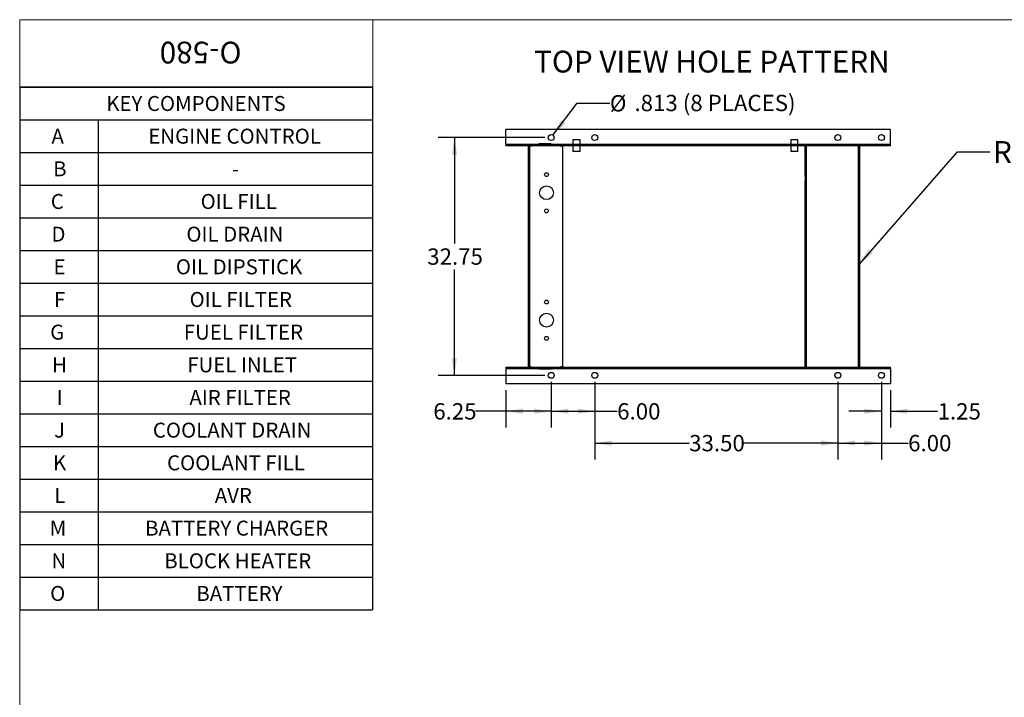
# Paper-space layout 'Sheet2' of a CAD drawing. Units: inches. Extents: x -147 to 301, y 5 to 193.
# Drawn here: x 4 to 140, y 100 to 193 of the extents above; entities that cross this region are included whole.
import ezdxf

# ---------------------------------------------------------------- set-up
doc = ezdxf.new("R2010")
doc.units = ezdxf.units.IN
doc.header["$MEASUREMENT"] = 0
doc.layers.add('FORMAT', color=7, linetype='Continuous')
doc.styles.add('SLDTEXTSTYLE0', font='TXT', dxfattribs={"width": 0.75})
doc.dimstyles.new('SLDDIMSTYLE4', dxfattribs={"dimtxt": 0.18, "dimasz": 2.34, "dimexe": 0, "dimexo": 0.0625, "dimgap": 0, "dimtad": 0, "dimtih": 1, "dimtoh": 1, "dimdec": 0, "dimrnd": 1e-09, "dimzin": 0, "dimdsep": 46, "dimtxsty": 'Standard', "dimsah": 1, "dimcen": 0.09, "dimadec": 0, "dimazin": 0, "dimtfac": 2.34, "dimtdec": 0, "dimtofl": 0, "dimtmove": 0, "dimatfit": 3, "dimfxl": 1, "dimfrac": 2, "dimtolj": 1, "dimtzin": 0, "dimarcsym": 0})
doc.dimstyles.new('SLDDIMSTYLE6', dxfattribs={"dimtxt": 2.25, "dimasz": 2.34, "dimexe": 0, "dimexo": 0.0625, "dimgap": 0.5625, "dimtad": 0, "dimtih": 1, "dimtoh": 1, "dimlfac": 1.285714, "dimrnd": 1e-09, "dimzin": 12, "dimdsep": 46, "dimtxsty": 'SLDTEXTSTYLE0', "dimsah": 1, "dimcen": 0.09, "dimadec": 0, "dimazin": 3, "dimtfac": 1, "dimtofl": 0, "dimtmove": 0, "dimatfit": 3, "dimfxl": 1, "dimfrac": 2, "dimtolj": 1, "dimtzin": 12, "dimarcsym": 0})
doc.dimstyles.new('SLDDIMSTYLE7', dxfattribs={"dimtxt": 2.25, "dimasz": 2.34, "dimexe": 0, "dimexo": 0.0625, "dimgap": 0.5625, "dimtad": 0, "dimtih": 1, "dimtoh": 1, "dimlfac": 1.285714, "dimrnd": 1e-09, "dimzin": 4, "dimdsep": 46, "dimtxsty": 'SLDTEXTSTYLE0', "dimsah": 1, "dimcen": 0.09, "dimadec": 0, "dimazin": 1, "dimtfac": 1, "dimtofl": 0, "dimtmove": 0, "dimatfit": 3, "dimfxl": 1, "dimfrac": 2, "dimtolj": 1, "dimtzin": 12, "dimarcsym": 0})
doc.dimstyles.new('SLDDIMSTYLE8', dxfattribs={"dimtxt": 2.25, "dimasz": 2.34, "dimexe": 0, "dimexo": 0.0625, "dimgap": 0.5625, "dimtad": 0, "dimtih": 1, "dimtoh": 1, "dimlfac": 1.285714, "dimrnd": 1e-09, "dimzin": 12, "dimdsep": 46, "dimtxsty": 'SLDTEXTSTYLE0', "dimsah": 1, "dimcen": 0.09, "dimadec": 0, "dimazin": 3, "dimtfac": 1, "dimtmove": 0, "dimatfit": 0, "dimfxl": 1, "dimfrac": 2, "dimtolj": 1, "dimtzin": 12, "dimarcsym": 0})
doc.dimstyles.new('SLDDIMSTYLE9', dxfattribs={"dimtxt": 2.25, "dimasz": 2.34, "dimexe": 0, "dimexo": 0.0625, "dimgap": 0.5625, "dimtad": 0, "dimtih": 1, "dimtoh": 1, "dimdec": 3, "dimlfac": 1.285714, "dimrnd": 1e-09, "dimzin": 12, "dimdsep": 46, "dimtxsty": 'SLDTEXTSTYLE0', "dimblk1": 'NONE', "dimsah": 1, "dimcen": 0, "dimadec": 0, "dimazin": 3, "dimtfac": 1, "dimtdec": 3, "dimtmove": 0, "dimatfit": 3, "dimldrblk": 'NONE', "dimfxl": 1, "dimfrac": 2, "dimtolj": 1, "dimtzin": 12, "dimarcsym": 0})

# ---------------------------------------------------------------- blocks, each defined once
blk = doc.blocks.new('SW_TABLEANNOTATION_2')
at = {"layer": 'FORMAT', "color": 0, "ltscale": 18}
for p, q in [((0, 0), (0, -4.5)), ((0, 0), (10.8, 0)), ((10.8, 0), (48.6, 0)), ((48.6, 0), (48.6, -4.5)), ((0, -4.5), (0, -9)), ((0, -4.5), (10.8, -4.5)), ((10.8, -4.5), (10.8, -9)), ((10.8, -4.5), (48.6, -4.5)), ((48.6, -4.5), (48.6, -9)), ((0, -9), (0, -13.5)), ((0, -9), (10.8, -9)), ((10.8, -9), (10.8, -13.5)), ((10.8, -9), (48.6, -9)), ((48.6, -9), (48.6, -13.5)), ((0, -13.5), (0, -18)), ((0, -13.5), (10.8, -13.5)), ((10.8, -13.5), (10.8, -18)), ((10.8, -13.5), (48.6, -13.5)), ((48.6, -13.5), (48.6, -18)), ((0, -18), (0, -22.5)), ((0, -18), (10.8, -18)), ((10.8, -18), (10.8, -22.5)), ((10.8, -18), (48.6, -18)), ((48.6, -18), (48.6, -22.5)), ((0, -22.5), (0, -27)), ((0, -22.5), (10.8, -22.5)), ((10.8, -22.5), (10.8, -27)), ((10.8, -22.5), (48.6, -22.5)), ((48.6, -22.5), (48.6, -27)), ((0, -27), (0, -31.5)), ((0, -27), (10.8, -27)), ((10.8, -27), (10.8, -31.5)), ((10.8, -27), (48.6, -27)), ((48.6, -27), (48.6, -31.5)), ((0, -31.5), (0, -36)), ((0, -31.5), (10.8, -31.5)), ((10.8, -31.5), (10.8, -36)), ((10.8, -31.5), (48.6, -31.5)), ((48.6, -31.5), (48.6, -36)), ((0, -36), (0, -40.5)), ((0, -36), (10.8, -36)), ((10.8, -36), (10.8, -40.5)), ((10.8, -36), (48.6, -36)), ((48.6, -36), (48.6, -40.5)), ((0, -40.5), (0, -45)), ((0, -40.5), (10.8, -40.5)), ((10.8, -40.5), (10.8, -45)), ((10.8, -40.5), (48.6, -40.5)), ((48.6, -40.5), (48.6, -45)), ((0, -45), (0, -49.5)), ((0, -45), (10.8, -45)), ((10.8, -45), (10.8, -49.5)), ((10.8, -45), (48.6, -45)), ((48.6, -45), (48.6, -49.5)), ((0, -49.5), (0, -54)), ((0, -49.5), (10.8, -49.5)), ((10.8, -49.5), (10.8, -54)), ((10.8, -49.5), (48.6, -49.5)), ((48.6, -49.5), (48.6, -54)), ((0, -54), (0, -58.5)), ((0, -54), (10.8, -54)), ((10.8, -54), (10.8, -58.5)), ((10.8, -54), (48.6, -54)), ((48.6, -54), (48.6, -58.5)), ((0, -58.5), (0, -63)), ((0, -58.5), (10.8, -58.5)), ((10.8, -58.5), (10.8, -63)), ((10.8, -58.5), (48.6, -58.5)), ((48.6, -58.5), (48.6, -63)), ((0, -63), (0, -67.5)), ((0, -63), (10.8, -63)), ((10.8, -63), (10.8, -67.5)), ((10.8, -63), (48.6, -63)), ((48.6, -63), (48.6, -67.5)), ((0, -67.5), (0, -72)), ((0, -67.5), (10.8, -67.5)), ((10.8, -67.5), (10.8, -72)), ((10.8, -67.5), (48.6, -67.5)), ((48.6, -67.5), (48.6, -72)), ((0, -72), (10.8, -72)), ((10.8, -72), (48.6, -72))]:
    blk.add_line(p, q, dxfattribs=at)
at = {"layer": 'FORMAT', "color": 0, "ltscale": 18, "attachment_point": 1, "style": 'SLDTEXTSTYLE0'}
for s, insert, char_height in [('KEY COMPONENTS', (11.93, -1.23), 2.0625), ('A', (4.38, -5.73), 2.06), ('ENGINE CONTROL', (17.72, -5.73), 2.0625), ('B', (4.61, -10.23), 2.06), ('-', (29.24, -10.23), 2.06), ('C', (4.28, -14.73), 2.06), ('OIL FILL', (24.93, -14.73), 2.062), ('D', (4.38, -19.23), 2.06), ('OIL DRAIN', (22.97, -19.23), 2.062), ('E', (4.66, -23.73), 2.06), ('OIL DIPSTICK', (21.52, -23.73), 2.0625), ('F', (4.73, -28.23), 2.06), ('OIL FILTER', (23.41, -28.23), 2.062), ('G', (4.2, -32.73), 2.06), ('FUEL FILTER', (22.61, -32.73), 2.0625), ('H', (4.46, -37.23), 2.06), ('FUEL INLET', (23.09, -37.23), 2.062), ('I', (5.09, -41.73), 2.06), ('AIR FILTER', (23.38, -41.73), 2.062), ('J', (4.74, -46.23), 2.06), ('COOLANT DRAIN', (18.35, -46.23), 2.0625), ('K', (4.59, -50.73), 2.06), ('COOLANT FILL', (20.3, -50.73), 2.0625), ('L', (4.76, -55.23), 2.06), ('AVR', (26.88, -55.23), 2.062), ('BATTERY CHARGER', (17.28, -59.73), 2.0625), ('M', (4.14, -59.73), 2.06), ('N', (4.38, -64.23), 2.06), ('BLOCK HEATER', (19.92, -64.23), 2.0625), ('O', (4.2, -68.73), 2.06), ('BATTERY', (24.34, -68.73), 2.062)]:
    blk.add_mtext(s, dxfattribs=dict(at, insert=insert, char_height=char_height))
blk = doc.blocks.new('_D_10')
at = {"layer": 'FORMAT', "ltscale": 18}
for p, q in [((71.46, 142.48), (71.46, 137.31)), ((77.71, 143.6), (77.71, 137.31)), ((71.46, 139.56), (67.28, 139.56)), ((77.71, 139.56), (71.46, 139.56))]:
    blk.add_line(p, q, dxfattribs=at)
for points in [[(71.46, 139.56), (73.8, 139.2), (73.8, 139.92)], [(77.71, 139.56), (75.37, 139.92), (75.37, 139.2)]]:
    blk.add_solid(points, dxfattribs=at)
at = {"layer": 'FORMAT', "ltscale": 18, "insert": (61.46, 140.67), "char_height": 2.25, "attachment_point": 1, "style": 'SLDTEXTSTYLE0'}
blk.add_mtext('6.25', dxfattribs=at)
blk = doc.blocks.new('_D_11')
at = {"layer": 'FORMAT', "ltscale": 18}
for p, q in [((77.71, 143.6), (77.71, 137.31)), ((83.71, 143.6), (83.71, 137.31)), ((77.71, 139.56), (83.71, 139.56)), ((83.71, 139.56), (86.8, 139.56))]:
    blk.add_line(p, q, dxfattribs=at)
for points in [[(77.71, 139.56), (80.05, 139.2), (80.05, 139.92)], [(83.71, 139.56), (81.37, 139.92), (81.37, 139.2)]]:
    blk.add_solid(points, dxfattribs=at)
at = {"layer": 'FORMAT', "ltscale": 18, "insert": (86.8, 140.67), "char_height": 2.25, "attachment_point": 1, "style": 'SLDTEXTSTYLE0'}
blk.add_mtext('6.00', dxfattribs=at)
blk = doc.blocks.new('_D_12')
at = {"layer": 'FORMAT', "ltscale": 18}
for p, q in [((83.71, 143.6), (83.71, 132.92)), ((117.21, 143.6), (117.21, 132.92)), ((83.71, 135.17), (96.72, 135.17)), ((117.21, 135.17), (104.2, 135.17))]:
    blk.add_line(p, q, dxfattribs=at)
for points in [[(83.71, 135.17), (86.05, 134.81), (86.05, 135.53)], [(117.21, 135.17), (114.87, 135.53), (114.87, 134.81)]]:
    blk.add_solid(points, dxfattribs=at)
at = {"layer": 'FORMAT', "ltscale": 18, "insert": (96.72, 136.29), "char_height": 2.25, "attachment_point": 1, "style": 'SLDTEXTSTYLE0'}
blk.add_mtext('33.50', dxfattribs=at)
blk = doc.blocks.new('_D_13')
at = {"layer": 'FORMAT', "ltscale": 18}
for p, q in [((117.21, 143.6), (117.21, 132.92)), ((123.21, 143.6), (123.21, 132.92)), ((117.21, 135.17), (123.21, 135.17)), ((123.21, 135.17), (126.89, 135.17))]:
    blk.add_line(p, q, dxfattribs=at)
for points in [[(117.21, 135.17), (119.55, 134.81), (119.55, 135.53)], [(123.21, 135.17), (120.87, 135.53), (120.87, 134.81)]]:
    blk.add_solid(points, dxfattribs=at)
at = {"layer": 'FORMAT', "ltscale": 18, "insert": (126.89, 136.29), "char_height": 2.25, "attachment_point": 1, "style": 'SLDTEXTSTYLE0'}
blk.add_mtext('6.00', dxfattribs=at)
blk = doc.blocks.new('_D_14')
at = {"layer": 'FORMAT', "ltscale": 18}
for p, q in [((123.21, 143.6), (123.21, 137.31)), ((124.46, 142.48), (124.46, 137.31)), ((123.21, 139.56), (118.71, 139.56)), ((124.46, 139.56), (130.95, 139.56))]:
    blk.add_line(p, q, dxfattribs=at)
for points in [[(123.21, 139.56), (120.87, 139.92), (120.87, 139.2)], [(124.46, 139.56), (126.8, 139.2), (126.8, 139.92)]]:
    blk.add_solid(points, dxfattribs=at)
at = {"layer": 'FORMAT', "ltscale": 18, "insert": (130.95, 140.67), "char_height": 2.25, "attachment_point": 1, "style": 'SLDTEXTSTYLE0'}
blk.add_mtext('1.25', dxfattribs=at)
blk = doc.blocks.new('_D_15')
at = {"layer": 'FORMAT', "ltscale": 18}
for p, q in [((76.81, 177.25), (62.12, 177.25)), ((64.37, 177.25), (64.37, 162.66)), ((64.37, 144.5), (64.37, 159.09)), ((76.81, 144.5), (62.12, 144.5))]:
    blk.add_line(p, q, dxfattribs=at)
for points in [[(64.37, 177.25), (64.01, 174.91), (64.73, 174.91)], [(64.37, 144.5), (64.73, 146.84), (64.01, 146.84)]]:
    blk.add_solid(points, dxfattribs=at)
at = {"layer": 'FORMAT', "ltscale": 18, "insert": (60.63, 161.99), "char_height": 2.25, "attachment_point": 1, "style": 'SLDTEXTSTYLE0'}
blk.add_mtext('32.75', dxfattribs=at)
blk = doc.blocks.new('_D_16')
at = {"layer": 'FORMAT', "ltscale": 18}
for p, q in [((77.95, 177.58), (81.29, 182.02)), ((81.29, 182.02), (85.79, 182.02))]:
    blk.add_line(p, q, dxfattribs=at)
blk.add_solid([(77.95, 177.58), (79.64, 179.23), (79.07, 179.67)], dxfattribs=at)
at = {"layer": 'FORMAT', "ltscale": 18, "char_height": 2.25, "attachment_point": 1, "style": 'SLDTEXTSTYLE0'}
for s, insert in [('%%c', (85.79, 183.11)), ('.813', (89.18, 183.15)), ('(8 PLACES)', (95.84, 183.15))]:
    blk.add_mtext(s, dxfattribs=dict(at, insert=insert))
blk = doc.blocks.new('_None')

psp = doc.layouts.new('Sheet2')

# ---------------------------------------------------------------- hatches: boundary and pattern name
at = {"layer": 'FORMAT', "linetype": 'Continuous', "lineweight": 18, "ltscale": 18}
h = psp.add_hatch(dxfattribs=at)
h.set_pattern_fill('ANSI32', color=256, scale=14, style=0)
h.paths.add_polyline_path([(124.45575, 176.1289), (124.45575, 176.3079), (71.45575, 176.3079), (71.45575, 176.1289)], flags=0)
h = psp.add_hatch(dxfattribs=at)
h.set_pattern_fill('ANSI32', color=256, scale=14, style=0)
h.paths.add_polyline_path([(74.74625, 176.1289), (74.56725, 176.1289), (74.56725, 145.6289), (74.74625, 145.6289)], flags=0)
h = psp.add_hatch(dxfattribs=at)
h.set_pattern_fill('ANSI32', color=256, scale=14, style=0)
h.paths.add_polyline_path([(112.86875, 176.1289), (112.68975, 176.1289), (112.68975, 171.90348), (112.86875, 171.90348)], flags=0)
h = psp.add_hatch(dxfattribs=at)
h.set_pattern_fill('ANSI32', color=256, scale=14, style=0)
h.paths.add_polyline_path([(120.18975, 176.1289), (120.01075, 176.1289), (120.01075, 145.6289), (120.18975, 145.6289)], flags=0)
h = psp.add_hatch(dxfattribs=at)
h.set_pattern_fill('ANSI32', color=256, scale=14, style=0)
h.paths.add_polyline_path([(112.68975, 145.6289), (112.86875, 145.6289), (112.86875, 171.35431), (112.68975, 171.35431)], flags=0)
h = psp.add_hatch(dxfattribs=at)
h.set_pattern_fill('ANSI32', color=256, scale=14, style=0)
h.paths.add_polyline_path([(100.86354, 145.6289), (71.45575, 145.6289), (71.45575, 145.4499), (100.86354, 145.4499)], flags=0)
h = psp.add_hatch(dxfattribs=at)
h.set_pattern_fill('ANSI32', color=256, scale=14, style=0)
h.paths.add_polyline_path([(102.36354, 145.4499), (102.36354, 145.6289), (101.04796, 145.6289), (101.04796, 145.4499)], flags=0)
h = psp.add_hatch(dxfattribs=at)
h.set_pattern_fill('ANSI32', color=256, scale=14, style=0)
h.paths.add_polyline_path([(102.54796, 145.4499), (124.45575, 145.4499), (124.45575, 145.6289), (102.54796, 145.6289)], flags=0)

# ---------------------------------------------------------------- linework, layer by layer
at = {"color": 7, "linetype": 'Continuous', "lineweight": 18, "ltscale": 18}
for p, q in [((301.49775, 193.49829), (4.5015, 193.49829)), ((4.5015, 4.51111), (4.5015, 193.49829)), ((4.5015, 193.49829), (53.1254, 193.49829)), ((4.5015, 193.49829), (4.5015, 184.26771)), ((53.1254, 193.49829), (53.1254, 184.26771)), ((4.5015, 184.26771), (53.1254, 184.26771))]:
    psp.add_line(p, q, dxfattribs=at)
at = {"color": 7, "linetype": 'Continuous', "lineweight": 25, "ltscale": 18}
for p, q in [((124.45575, 178.3789), (71.45575, 178.3789)), ((71.45575, 176.5579), (71.45575, 178.3789)), ((124.45575, 176.5579), (124.45575, 178.3789)), ((71.45575, 176.3079), (71.45575, 176.5579)), ((77.66475, 176.3789), (76.04075, 176.3789)), ((80.70575, 176.9329), (80.70575, 176.3079)), ((81.70575, 176.9329), (80.70575, 176.9329)), ((81.70575, 176.3079), (81.70575, 176.9329)), ((110.70575, 176.9329), (110.70575, 176.3079)), ((111.70575, 176.9329), (110.70575, 176.9329)), ((111.70575, 176.3079), (111.70575, 176.9329)), ((124.45575, 176.3079), (124.45575, 176.5579)), ((71.45575, 176.3079), (71.45575, 176.1289)), ((124.45575, 176.3079), (71.45575, 176.3079)), ((124.45575, 176.1289), (71.45575, 176.1289)), ((74.56725, 176.1289), (74.74625, 176.1289)), ((74.56725, 145.6289), (74.56725, 176.1289)), ((74.74625, 145.6289), (74.74625, 176.1289)), ((79.31725, 145.6289), (79.31725, 176.1289)), ((80.70575, 176.1289), (80.70575, 175.3629)), ((81.70575, 175.3629), (80.70575, 175.3629)), ((81.70575, 175.3629), (81.70575, 176.1289)), ((110.70575, 176.1289), (110.70575, 175.3629)), ((111.70575, 175.3629), (110.70575, 175.3629)), ((111.70575, 175.3629), (111.70575, 176.1289)), ((112.68975, 171.90348), (112.68975, 176.1289)), ((112.68975, 176.1289), (112.86875, 176.1289)), ((112.86875, 171.90348), (112.86875, 176.1289)), ((120.01075, 176.1289), (120.01075, 145.6289)), ((120.01075, 176.1289), (120.18975, 176.1289)), ((120.18975, 176.1289), (120.18975, 145.6289)), ((124.45575, 176.1289), (124.45575, 176.3079)), ((112.86875, 171.90348), (112.68975, 171.90348)), ((112.68975, 171.90348), (112.68975, 171.35431)), ((112.68975, 171.35431), (112.86875, 171.35431)), ((112.68975, 145.6289), (112.68975, 171.35431)), ((112.86875, 171.35431), (112.86875, 171.90348)), ((112.86875, 145.6289), (112.86875, 171.35431)), ((71.45575, 145.6289), (100.86354, 145.6289)), ((71.45575, 145.6289), (71.45575, 145.4499)), ((71.45575, 145.4499), (100.86354, 145.4499)), ((71.45575, 145.4499), (71.45575, 145.1999)), ((71.45575, 145.1999), (71.45575, 143.3789)), ((74.74625, 145.6289), (74.56725, 145.6289)), ((76.04075, 145.3789), (77.66475, 145.3789)), ((100.86354, 145.6289), (100.86354, 145.4499)), ((100.86354, 145.6289), (101.04796, 145.6289)), ((100.86354, 145.4499), (101.04796, 145.4499)), ((101.04796, 145.4499), (101.04796, 145.6289)), ((101.04796, 145.6289), (102.36354, 145.6289)), ((101.04796, 145.4499), (102.36354, 145.4499)), ((102.36354, 145.6289), (102.36354, 145.4499)), ((102.36354, 145.6289), (102.54796, 145.6289)), ((102.36354, 145.4499), (102.54796, 145.4499)), ((102.54796, 145.4499), (102.54796, 145.6289)), ((102.54796, 145.6289), (124.45575, 145.6289)), ((102.54796, 145.4499), (124.45575, 145.4499)), ((112.86875, 145.6289), (112.68975, 145.6289)), ((120.18975, 145.6289), (120.01075, 145.6289)), ((124.45575, 145.4499), (124.45575, 145.6289)), ((124.45575, 145.4499), (124.45575, 145.1999)), ((124.45575, 145.1999), (124.45575, 143.3789)), ((71.45575, 143.3789), (124.45575, 143.3789))]:
    psp.add_line(p, q, dxfattribs=at)
at = {"color": 7, "linetype": 'Continuous', "lineweight": 25, "ltscale": 324}
for centre, radius in [((77.70575, 177.2539), 0.4065), ((83.70575, 177.2539), 0.4065), ((117.20575, 177.2539), 0.4065), ((123.20575, 177.2539), 0.4065), ((77.06725, 172.15845), 0.2655), ((77.06725, 169.65845), 0.95), ((77.06725, 167.15845), 0.2655), ((77.06725, 154.59935), 0.2655), ((77.06725, 152.09935), 0.95), ((77.06725, 149.59935), 0.2655), ((77.70575, 144.5039), 0.4065), ((83.70575, 144.5039), 0.4065), ((117.20575, 144.5039), 0.4065), ((123.20575, 144.5039), 0.4065)]:
    psp.add_circle(centre, radius, dxfattribs=at)
for centre, start, end in [((76.04075, 176.1909), 90, 141.5127531), ((77.66475, 176.1909), 38.4872469, 90), ((76.04075, 145.5669), 218.4872469, 270), ((77.66475, 145.5669), 270, 321.5127531)]:
    psp.add_arc(centre, 0.188, start, end, dxfattribs=at)
at = {"color": 7, "linetype": 'Continuous', "lineweight": 25, "ltscale": 18}
for points, knots in [([(74.99625, 176.1289), (74.9808, 176.11726), (74.95109, 176.0949), (74.90414, 176.07075), (74.86025, 176.05593), (74.82104, 176.05105), (74.78847, 176.05603), (74.76428, 176.07087), (74.7489, 176.09502), (74.74716, 176.11728), (74.74625, 176.1289)], [0, 0, 0, 0, 0.135134702, 0.259822287, 0.377398138, 0.491834789, 0.607416694, 0.728320407, 0.858191891, 1, 1, 1, 1]), ([(74.99625, 176.1289), (74.96945, 176.11723), (74.91654, 176.0942), (74.84332, 176.07184), (74.80124, 176.06448), (74.78377, 176.06143)], [0, 0, 0, 0, 0.375355927, 0.740662994, 1, 1, 1, 1]), ([(79.31725, 176.1289), (79.31584, 176.11721), (79.31305, 176.09414), (79.28928, 176.07061), (79.25121, 176.05614), (79.19855, 176.05142), (79.13324, 176.05624), (79.05751, 176.07079), (78.97392, 176.09439), (78.9172, 176.11724), (78.88825, 176.1289)], [0, 0, 0, 0, 0.125870443, 0.24848624, 0.36931978, 0.489917201, 0.611833297, 0.736571721, 0.865536415, 1, 1, 1, 1]), ([(79.13825, 176.1289), (79.1374, 176.1174), (79.13575, 176.09528), (79.12465, 176.07286), (79.1112, 176.06552), (79.10608, 176.06274)], [0, 0, 0, 0, 0.40167716, 0.772613202, 1, 1, 1, 1]), ([(74.74625, 145.6289), (74.74703, 145.64053), (74.74852, 145.6629), (74.76221, 145.68705), (74.78455, 145.70186), (74.81562, 145.70674), (74.85421, 145.70177), (74.89874, 145.68692), (74.94773, 145.66278), (74.97961, 145.64052), (74.99625, 145.6289)], [0, 0, 0, 0, 0.135133875, 0.259821296, 0.377396215, 0.49183485, 0.60741516, 0.728314617, 0.858188294, 1, 1, 1, 1]), ([(74.77863, 145.69538), (74.79466, 145.69259), (74.83611, 145.68536), (74.91101, 145.66332), (74.96745, 145.64053), (74.99625, 145.6289)], [0, 0, 0, 0, 0.236071405, 0.610118949, 1, 1, 1, 1]), ([(78.88825, 145.6289), (78.91503, 145.64058), (78.96789, 145.66365), (79.04762, 145.68718), (79.12209, 145.70166), (79.1885, 145.70637), (79.24393, 145.70155), (79.28544, 145.68701), (79.31235, 145.6634), (79.3156, 145.64056), (79.31725, 145.6289)], [0, 0, 0, 0, 0.125871948, 0.248485228, 0.369320532, 0.48991913, 0.611832704, 0.736571356, 0.86553804, 1, 1, 1, 1]), ([(79.10052, 145.69612), (79.10674, 145.69301), (79.1222, 145.68531), (79.13535, 145.66242), (79.13726, 145.64039), (79.13825, 145.6289)], [0, 0, 0, 0, 0.243634838, 0.605248328, 1, 1, 1, 1])]:
    psp.add_open_spline(points, degree=3, knots=knots, dxfattribs=at)

# ---------------------------------------------------------------- block references
at = {"layer": 'FORMAT', "ltscale": 18}
psp.add_blockref('SW_TABLEANNOTATION_2', (4.47073, 184.21401), dxfattribs=at)

# ---------------------------------------------------------------- texts
at = {"layer": 'FORMAT', "color": 7, "ltscale": 18, "insert": (29.40179, 187.46651), "char_height": 3, "attachment_point": 2, "rotation": 180, "style": 'SLDTEXTSTYLE0'}
psp.add_mtext('O-580', dxfattribs=at)
at = {"layer": 'FORMAT', "ltscale": 18, "char_height": 3, "attachment_point": 1, "style": 'SLDTEXTSTYLE0'}
for s, insert in [('TOP VIEW HOLE PATTERN', (75.35392, 189.22234)), ('REAR', (138.58301, 176.77681))]:
    psp.add_mtext(s, dxfattribs=dict(at, insert=insert))

# ---------------------------------------------------------------- dimensions: what is measured, and where the dimension line sits
at = {"layer": 'FORMAT', "ltscale": 18}
dim = psp.add_diameter_dim_2p(p1=(77.46149, 176.92897), p2=(77.95002, 177.57882), text='<> (8 PLACES)', dimstyle='SLDDIMSTYLE9', dxfattribs=at)
dim.commit()
dim.dimension.update_dxf_attribs({"geometry": '_D_16', "text_midpoint": (98.62281, 182.01992), "dimtype": 163})
dim = psp.add_linear_dim(base=(64.36914, 177.2539), p1=(77.70575, 144.5039), p2=(77.70575, 177.2539), angle=90, dimstyle='SLDDIMSTYLE6', dxfattribs=at)
dim.commit()
dim.dimension.update_dxf_attribs({"geometry": '_D_15', "text_midpoint": (64.36914, 160.8789), "dimtype": 160})
for base, p1, p2, dimstyle, picture, middle in [((71.45575, 139.55888), (77.70575, 144.5039), (71.45575, 143.3789), 'SLDDIMSTYLE6', '_D_10', (64.36914, 139.55888)), ((83.70575, 139.55888), (77.70575, 144.5039), (83.70575, 144.5039), 'SLDDIMSTYLE7', '_D_11', (89.70826, 139.55888)), ((117.20575, 135.17386), (83.70575, 144.5039), (117.20575, 144.5039), 'SLDDIMSTYLE7', '_D_12', (100.45575, 135.17386)), ((123.20575, 135.17386), (117.20575, 144.5039), (123.20575, 144.5039), 'SLDDIMSTYLE7', '_D_13', (129.80146, 135.17386)), ((124.45575, 139.55888), (123.20575, 144.5039), (124.45575, 143.3789), 'SLDDIMSTYLE8', '_D_14', (133.85922, 139.55888))]:
    dim = psp.add_linear_dim(base=base, p1=p1, p2=p2, dimstyle=dimstyle, dxfattribs=at)
    dim.commit()
    dim.dimension.update_dxf_attribs({"geometry": picture, "text_midpoint": middle, "dimtype": 160})

# ---------------------------------------------------------------- leaders
psp.add_leader([(120.18975, 159.83438), (133.67913, 175.31175), (138.17913, 175.31175)], dimstyle='SLDDIMSTYLE4', dxfattribs=at)

doc.saveas('drawing.dxf')
